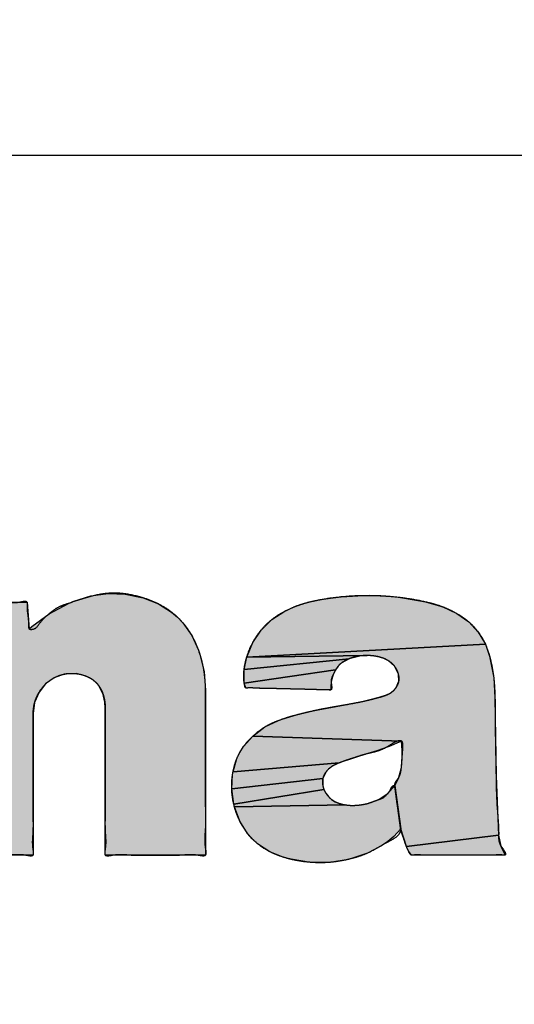
# Model space of a CAD drawing. Units: inches. Extents: x 928 to 1286, y -890 to -564.
# Drawn here: x 973 to 974, y -652 to -649 of the extents above; entities that cross this region are included whole.
import ezdxf

# ---------------------------------------------------------------- set-up
doc = ezdxf.new("R2010")
doc.units = ezdxf.units.IN
doc.linetypes.add('PHANTOM', pattern=[13, 10, -1, 0, -1, 0, -1])
doc.layers.add('1', color=7, linetype='Continuous')
doc.layers.add('8_ALL_NOT_FREE_', color=7, linetype='Continuous')

# ---------------------------------------------------------------- blocks, each defined once
blk = doc.blocks.new('_5', base_point=(195.8105, -1401.6226))
at = {"layer": '8_ALL_NOT_FREE_', "linetype": 'Continuous'}
for points in [[(263.7154, -902.4293), (263.7304, -902.4165), (263.8288, -902.3441), (263.9374, -902.2853), (263.9679, -902.2721), (264.0643, -902.2418), (264.1607, -902.2288), (264.2584, -902.2327), (264.3593, -902.2539), (264.4451, -902.2875), (264.5198, -902.3345), (264.5529, -902.3627), (264.5831, -902.3941), (264.6342, -902.4655), (264.6724, -902.5484), (264.6781, -902.5654), (264.7035, -902.6707), (264.712, -902.778), (264.7121, -902.7848), (264.7121, -903.7069), (264.1448, -903.7069), (264.1448, -902.8777), (264.1427, -902.843), (264.1359, -902.8095), (264.1331, -902.8), (264.1105, -902.7528), (264.0942, -902.7333), (264.0748, -902.7167), (264.0411, -902.6978), (263.9832, -902.6821), (263.9237, -902.6828), (263.9125, -902.6848), (263.8563, -902.7051), (263.8082, -902.74), (263.771, -902.7872), (263.746, -902.845), (263.7375, -902.9072), (263.7374, -902.9109), (263.7374, -903.7069), (263.1881, -903.7069), (263.1881, -902.2784), (263.7033, -902.2784)], [(265.6356, -902.2393), (265.7922, -902.2486), (265.9554, -902.2757), (266.0526, -902.3043), (266.1311, -902.3418), (266.199, -902.3891), (266.2528, -902.4468), (266.2929, -902.5149), (264.9444, -902.5888), (264.9787, -902.5063), (265.0261, -902.4355), (265.0862, -902.3763), (265.1591, -902.3289), (265.1987, -902.3104), (265.2528, -902.2902), (265.3064, -902.2749), (265.3599, -902.2638), (265.4779, -902.2473)], [(265.6257, -902.5794), (264.9444, -902.5888), (266.2929, -902.5149), (266.3164, -902.5823), (266.3404, -902.7062), (266.3473, -902.8176), (266.3533, -903.2587), (266.3681, -903.5944), (265.8467, -903.658), (265.8145, -903.5596), (265.7806, -903.3142), (265.8017, -903.2745), (265.8185, -903.2124), (265.8233, -903.1622), (265.8238, -903.1136), (265.8197, -903.0634), (264.9789, -903.0353), (265.0471, -902.9831), (265.1233, -902.9462), (265.1441, -902.939), (265.2321, -902.9127), (265.3197, -902.8915), (265.348, -902.8856), (265.5012, -902.8575), (265.5978, -902.8391), (265.6932, -902.8158), (265.7346, -902.8024), (265.7549, -902.7925), (265.7724, -902.7793), (265.7895, -902.7595), (265.8046, -902.7244), (265.8026, -902.6865), (265.8016, -902.683), (265.7798, -902.6401), (265.7452, -902.6088), (265.7148, -902.5947), (265.66, -902.5819)], [(265.5916, -902.5812), (265.5229, -902.5979), (264.9297, -902.6595), (264.9444, -902.5888), (265.6257, -902.5794)], [(265.4606, -902.64), (265.4459, -902.6602), (264.9307, -902.7363), (264.9297, -902.6595), (265.5229, -902.5979), (265.4784, -902.6228)], [(265.4236, -902.7191), (265.4194, -902.7492), (265.4192, -902.7742), (264.9386, -902.7626), (264.9307, -902.7363), (265.4459, -902.6602), (265.4323, -902.6889)], [(265.7491, -903.0935), (265.679, -903.1186), (265.6281, -903.134), (265.4674, -903.1862), (264.8671, -903.2361), (264.889, -903.161), (264.9056, -903.1267), (264.926, -903.0945), (264.9789, -903.0353), (265.8197, -903.0634)], [(265.4071, -903.2213), (265.391, -903.2385), (265.3746, -903.2749), (264.8597, -903.3323), (264.8645, -903.2523), (264.8671, -903.2361), (265.4674, -903.1862), (265.4573, -903.1902), (265.4312, -903.2036)], [(265.3747, -903.3159), (265.3811, -903.3375), (264.8711, -903.4186), (264.8597, -903.3323), (265.3746, -903.2749)], [(265.5376, -903.4265), (265.5716, -903.4251), (265.6103, -903.4194), (265.648, -903.4096), (265.6857, -903.3951), (265.6924, -903.3921), (265.742, -903.3598), (265.7806, -903.3142), (265.8145, -903.5596), (265.775, -903.6023), (265.7421, -903.631), (265.7068, -903.6559), (265.6273, -903.6964), (265.519, -903.7315), (265.4125, -903.7486), (265.3053, -903.7485), (265.1956, -903.731), (265.1549, -903.7204), (265.0751, -903.6884), (265.0062, -903.6428), (264.9761, -903.6152), (264.9491, -903.5846), (264.9051, -903.5151), (264.8752, -903.4353), (265.5048, -903.4235)], [(265.4734, -903.4167), (265.5048, -903.4235), (264.8752, -903.4353), (264.8711, -903.4186), (265.3811, -903.3375), (265.3914, -903.3575), (265.4059, -903.3758), (265.4243, -903.3927), (265.4445, -903.4056)], [(266.3804, -903.6564), (266.405, -903.7069), (265.8755, -903.7069), (265.86, -903.6864), (265.8488, -903.6638), (265.8467, -903.658), (266.3681, -903.5944)]]:
    blk.add_hatch(color=2, dxfattribs=at).paths.add_polyline_path(points)
at = {"color": 7, "linetype": 'Continuous'}
for radius, start, end in [(92.4997, 167.405504, -34.405504), (91.0056, 167.586795, -34.586795), (90.5, 167.649531, -34.649531), (89.617, -144.744263, -30.952448)]:
    blk.add_arc((273.3102, -827.4013), radius, start, end, dxfattribs=at)
at = {"layer": '1', "color": 7, "linetype": 'Continuous'}
blk.add_line((286.2137, -899.754), (260.2137, -899.754), dxfattribs=at)
at = {"layer": '8_ALL_NOT_FREE_', "color": 4, "linetype": 'PHANTOM'}
blk.add_lwpolyline([(263.1881, -902.2784), (263.7033, -902.2784), (263.7154, -902.4293), (263.7154, -902.4293), (263.7154, -902.4293), (263.7304, -902.4165), (263.8288, -902.3441), (263.9374, -902.2853), (263.9679, -902.2721), (264.0643, -902.2418), (264.1607, -902.2288), (264.2584, -902.2327), (264.3593, -902.2539), (264.4451, -902.2875), (264.5198, -902.3345), (264.5529, -902.3627), (264.5831, -902.3941), (264.6342, -902.4655), (264.6724, -902.5484), (264.6781, -902.5654), (264.7035, -902.6707), (264.712, -902.778), (264.7121, -902.7848), (264.7121, -903.7069), (264.1448, -903.7069), (264.1448, -902.8777), (264.1427, -902.843), (264.1359, -902.8095), (264.1331, -902.8), (264.1105, -902.7528), (264.0942, -902.7333), (264.0748, -902.7167), (264.0411, -902.6978), (263.9832, -902.6821), (263.9237, -902.6828), (263.9125, -902.6848), (263.8563, -902.7051), (263.8082, -902.74), (263.771, -902.7872), (263.746, -902.845), (263.7375, -902.9072), (263.7374, -902.9109), (263.7374, -903.7069), (263.1881, -903.7069)], dxfattribs=at)
for points in [[(265.6356, -902.2393), (265.7922, -902.2486), (265.9554, -902.2757), (266.0526, -902.3043), (266.1311, -902.3418), (266.199, -902.3891), (266.2528, -902.4468), (266.2929, -902.5149), (264.9444, -902.5888), (264.9787, -902.5063), (265.0261, -902.4355), (265.0862, -902.3763), (265.1591, -902.3289), (265.1987, -902.3104), (265.2528, -902.2902), (265.3064, -902.2749), (265.3599, -902.2638), (265.4779, -902.2473), (265.6356, -902.2393), (265.6356, -902.2393)], [(265.6257, -902.5794), (264.9444, -902.5888), (266.2929, -902.5149), (266.3164, -902.5823), (266.3404, -902.7062), (266.3473, -902.8176), (266.3533, -903.2587), (266.3681, -903.5944), (265.8467, -903.658), (265.8145, -903.5596), (265.7806, -903.3142), (265.8017, -903.2745), (265.8185, -903.2124), (265.8233, -903.1622), (265.8238, -903.1136), (265.8197, -903.0634), (264.9789, -903.0353), (265.0471, -902.9831), (265.1233, -902.9462), (265.1441, -902.939), (265.2321, -902.9127), (265.3197, -902.8915), (265.348, -902.8856), (265.5012, -902.8575), (265.5978, -902.8391), (265.6932, -902.8158), (265.7346, -902.8024), (265.7549, -902.7925), (265.7724, -902.7793), (265.7895, -902.7595), (265.8046, -902.7244), (265.8026, -902.6865), (265.8016, -902.683), (265.7798, -902.6401), (265.7452, -902.6088), (265.7148, -902.5947), (265.66, -902.5819), (265.6257, -902.5794), (265.6257, -902.5794)], [(265.5916, -902.5812), (265.5229, -902.5979), (264.9297, -902.6595), (264.9444, -902.5888), (265.6257, -902.5794), (265.5916, -902.5812), (265.5916, -902.5812)], [(265.4606, -902.64), (265.4459, -902.6602), (264.9307, -902.7363), (264.9297, -902.6595), (265.5229, -902.5979), (265.4784, -902.6228), (265.4606, -902.64), (265.4606, -902.64)], [(265.4236, -902.7191), (265.4194, -902.7492), (265.4192, -902.7742), (264.9386, -902.7626), (264.9307, -902.7363), (265.4459, -902.6602), (265.4323, -902.6889), (265.4236, -902.7191), (265.4236, -902.7191)], [(265.7491, -903.0935), (265.679, -903.1186), (265.6281, -903.134), (265.4674, -903.1862), (264.8671, -903.2361), (264.889, -903.161), (264.9056, -903.1267), (264.926, -903.0945), (264.9789, -903.0353), (265.8197, -903.0634), (265.7491, -903.0935), (265.7491, -903.0935)], [(265.4071, -903.2213), (265.391, -903.2385), (265.3746, -903.2749), (264.8597, -903.3323), (264.8645, -903.2523), (264.8671, -903.2361), (265.4674, -903.1862), (265.4573, -903.1902), (265.4312, -903.2036), (265.4071, -903.2213), (265.4071, -903.2213)], [(265.3747, -903.3159), (265.3811, -903.3375), (264.8711, -903.4186), (264.8597, -903.3323), (265.3746, -903.2749), (265.3747, -903.3159), (265.3747, -903.3159)], [(265.5376, -903.4265), (265.5716, -903.4251), (265.6103, -903.4194), (265.648, -903.4096), (265.6857, -903.3951), (265.6924, -903.3921), (265.742, -903.3598), (265.7806, -903.3142), (265.8145, -903.5596), (265.775, -903.6023), (265.7421, -903.631), (265.7068, -903.6559), (265.6273, -903.6964), (265.519, -903.7315), (265.4125, -903.7486), (265.3053, -903.7485), (265.1956, -903.731), (265.1549, -903.7204), (265.0751, -903.6884), (265.0062, -903.6428), (264.9761, -903.6152), (264.9491, -903.5846), (264.9051, -903.5151), (264.8752, -903.4353), (265.5048, -903.4235), (265.5376, -903.4265), (265.5376, -903.4265)], [(265.4734, -903.4167), (265.5048, -903.4235), (264.8752, -903.4353), (264.8711, -903.4186), (265.3811, -903.3375), (265.3914, -903.3575), (265.4059, -903.3758), (265.4243, -903.3927), (265.4445, -903.4056), (265.4734, -903.4167), (265.4734, -903.4167)], [(266.3804, -903.6564), (266.405, -903.7069), (265.8755, -903.7069), (265.86, -903.6864), (265.8488, -903.6638), (265.8467, -903.658), (266.3681, -903.5944), (266.3804, -903.6564), (266.3804, -903.6564)]]:
    blk.add_lwpolyline(points, close=True, dxfattribs=at)
for points, knots in [([(263.8211, -902.349), (263.8343, -902.3377), (263.8582, -902.3171), (263.8989, -902.2977), (263.9583, -902.2787), (264.0385, -902.2507), (264.1441, -902.2252), (264.2542, -902.2269), (264.3505, -902.2491), (264.4332, -902.2802), (264.5012, -902.318), (264.5605, -902.3668), (264.6107, -902.425), (264.6503, -902.492), (264.6768, -902.5579), (264.6942, -902.6188), (264.7048, -902.6736), (264.7106, -902.7291), (264.7121, -902.7729), (264.7122, -902.8046), (264.712, -902.8353), (264.712, -902.8767), (264.7121, -902.9361), (264.7121, -903.0027), (264.712, -903.0802), (264.7122, -903.1613), (264.7122, -903.2458), (264.7115, -903.3304), (264.7117, -903.4119), (264.7138, -903.4894), (264.7135, -903.5552), (264.7076, -903.6137), (264.7095, -903.6577), (264.716, -903.6871), (264.7153, -903.7104), (264.691, -903.7114), (264.6609, -903.7042), (264.6161, -903.7023), (264.5594, -903.7083), (264.4972, -903.7081), (264.4284, -903.7063), (264.3597, -903.7082), (264.2976, -903.7083), (264.2409, -903.7021), (264.1959, -903.7041), (264.1659, -903.7117), (264.142, -903.7105), (264.1415, -903.6891), (264.147, -903.6625), (264.1486, -903.6231), (264.1436, -903.5705), (264.1433, -903.5113), (264.1452, -903.4416), (264.1453, -903.3683), (264.1447, -903.2922), (264.1447, -903.2162), (264.1448, -903.1433), (264.1449, -903.0736), (264.1449, -903.0137), (264.1447, -902.9603), (264.1447, -902.923), (264.145, -902.8955), (264.1449, -902.8771), (264.1442, -902.858), (264.1423, -902.8384), (264.1387, -902.819), (264.132, -902.7948), (264.1203, -902.7668), (264.1001, -902.7373), (264.0729, -902.714), (264.0366, -902.6942), (263.9913, -902.681), (263.9391, -902.679), (263.8885, -902.6892), (263.8416, -902.7111), (263.8014, -902.7444), (263.7735, -902.781), (263.7554, -902.8158), (263.7448, -902.8465), (263.7391, -902.8785), (263.7374, -902.9058), (263.7373, -902.928), (263.7376, -902.9545), (263.7376, -902.9902), (263.7374, -903.0415), (263.7373, -903.099), (263.7374, -903.1659), (263.7376, -903.2359), (263.7375, -903.3088), (263.737, -903.3819), (263.7371, -903.4522), (263.7389, -903.5191), (263.7386, -903.576), (263.7338, -903.6265), (263.7354, -903.6643), (263.7407, -903.6898), (263.7402, -903.7104), (263.7171, -903.7115), (263.688, -903.7041), (263.6444, -903.7022), (263.5895, -903.7083), (263.5294, -903.7081), (263.4628, -903.7063), (263.3962, -903.708), (263.336, -903.7082), (263.2811, -903.7026), (263.2377, -903.7044), (263.2085, -903.7111), (263.1849, -903.7103), (263.184, -903.6869), (263.1909, -903.6567), (263.1929, -903.6111), (263.1865, -903.5494), (263.1861, -903.4788), (263.1886, -903.393), (263.1888, -903.301), (263.188, -903.2011), (263.188, -903.0984), (263.1882, -902.9927), (263.188, -902.8869), (263.188, -902.7842), (263.1889, -902.6843), (263.1886, -902.5923), (263.1861, -902.5065), (263.1865, -902.4359), (263.1931, -902.3742), (263.191, -902.3286), (263.1838, -902.2984), (263.1848, -902.2753), (263.2072, -902.2746), (263.2347, -902.2807), (263.2753, -902.2823), (263.3268, -902.2772), (263.3833, -902.2775), (263.4458, -902.279), (263.5082, -902.277), (263.5646, -902.277), (263.616, -902.2834), (263.6571, -902.2814), (263.6842, -902.2734), (263.7048, -902.2749), (263.7061, -902.29), (263.7046, -902.3063), (263.7056, -902.3286), (263.7096, -902.3539), (263.7124, -902.3793), (263.7132, -902.4013), (263.7142, -902.4175), (263.7135, -902.4349), (263.7538, -902.4333), (263.7754, -902.3898), (263.8049, -902.3634), (263.8211, -902.349)], [0, 0, 0, 0, 0.052061, 0.094249, 0.133934, 0.239114, 0.349471, 0.45783, 0.565907, 0.644333, 0.722458, 0.798009, 0.873628, 0.95191, 1.030285, 1.086092, 1.14181, 1.197514, 1.253249, 1.273062, 1.292869, 1.345098, 1.397324, 1.471139, 1.545001, 1.629759, 1.714289, 1.798497, 1.88358, 1.95879, 2.031282, 2.080457, 2.135927, 2.159295, 2.176115, 2.193806, 2.218799, 2.274742, 2.324041, 2.390748, 2.460609, 2.530519, 2.59718, 2.646326, 2.702443, 2.727654, 2.7452, 2.760455, 2.781287, 2.831009, 2.875377, 2.940635, 3.008204, 3.084698, 3.160448, 3.236473, 3.312691, 3.379113, 3.445498, 3.492468, 3.539435, 3.557247, 3.575067, 3.594756, 3.614417, 3.634135, 3.653926, 3.689477, 3.724802, 3.760132, 3.795781, 3.8481, 3.900387, 3.951045, 4.001591, 4.053806, 4.106153, 4.138649, 4.17099, 4.203373, 4.235841, 4.252953, 4.270045, 4.315124, 4.360216, 4.423942, 4.487699, 4.56086, 4.633838, 4.706553, 4.779978, 4.844833, 4.90748, 4.950081, 4.997797, 5.017778, 5.032432, 5.049413, 5.073845, 5.128204, 5.175785, 5.240342, 5.308043, 5.375674, 5.440298, 5.488102, 5.542207, 5.566326, 5.583517, 5.600433, 5.624117, 5.68189, 5.732895, 5.811352, 5.892919, 5.990615, 6.087199, 6.1927, 6.298618, 6.404541, 6.510038, 6.606605, 6.704319, 6.785936, 6.864344, 6.915247, 6.973136, 6.996946, 7.013777, 7.029982, 7.052484, 7.103134, 7.148054, 7.208684, 7.272095, 7.335646, 7.396147, 7.440652, 7.491818, 7.514987, 7.530856, 7.541372, 7.554709, 7.581962, 7.606801, 7.631847, 7.658853, 7.671711, 7.682532, 7.704164, 7.757952, 7.822472, 7.822472, 7.822472, 7.822472]), ([(263.8211, -902.349), (263.8343, -902.3377), (263.8582, -902.3171), (263.8989, -902.2977), (263.9583, -902.2787), (264.0385, -902.2507), (264.1441, -902.2252), (264.2542, -902.2269), (264.3505, -902.2491), (264.4332, -902.2802), (264.5012, -902.318), (264.5605, -902.3668), (264.6107, -902.425), (264.6503, -902.492), (264.6768, -902.5579), (264.6942, -902.6188), (264.7048, -902.6736), (264.7106, -902.7291), (264.7121, -902.7729), (264.7122, -902.8046), (264.712, -902.8353), (264.712, -902.8767), (264.7121, -902.9361), (264.7121, -903.0027), (264.712, -903.0802), (264.7122, -903.1613), (264.7122, -903.2458), (264.7115, -903.3304), (264.7117, -903.4119), (264.7138, -903.4894), (264.7135, -903.5552), (264.7076, -903.6137), (264.7095, -903.6577), (264.716, -903.6871), (264.7153, -903.7104), (264.691, -903.7114), (264.6609, -903.7042), (264.6161, -903.7023), (264.5594, -903.7083), (264.4972, -903.7081), (264.4284, -903.7063), (264.3597, -903.7082), (264.2976, -903.7083), (264.2409, -903.7021), (264.1959, -903.7041), (264.1659, -903.7117), (264.142, -903.7105), (264.1415, -903.6891), (264.147, -903.6625), (264.1486, -903.6231), (264.1436, -903.5705), (264.1433, -903.5113), (264.1452, -903.4416), (264.1453, -903.3683), (264.1447, -903.2922), (264.1447, -903.2162), (264.1448, -903.1433), (264.1449, -903.0736), (264.1449, -903.0137), (264.1447, -902.9603), (264.1447, -902.923), (264.145, -902.8955), (264.1449, -902.8771), (264.1442, -902.858), (264.1423, -902.8384), (264.1387, -902.819), (264.132, -902.7948), (264.1203, -902.7668), (264.1001, -902.7373), (264.0729, -902.714), (264.0366, -902.6942), (263.9913, -902.681), (263.9391, -902.679), (263.8885, -902.6892), (263.8416, -902.7111), (263.8014, -902.7444), (263.7735, -902.781), (263.7554, -902.8158), (263.7448, -902.8465), (263.7391, -902.8785), (263.7374, -902.9058), (263.7373, -902.928), (263.7376, -902.9545), (263.7376, -902.9902), (263.7374, -903.0415), (263.7373, -903.099), (263.7374, -903.1659), (263.7376, -903.2359), (263.7375, -903.3088), (263.737, -903.3819), (263.7371, -903.4522), (263.7389, -903.5191), (263.7386, -903.576), (263.7338, -903.6265), (263.7354, -903.6643), (263.7407, -903.6898), (263.7402, -903.7104), (263.7171, -903.7115), (263.688, -903.7041), (263.6444, -903.7022), (263.5895, -903.7083), (263.5294, -903.7081), (263.4628, -903.7063), (263.3962, -903.708), (263.336, -903.7082), (263.2811, -903.7026), (263.2377, -903.7044), (263.2085, -903.7111), (263.1849, -903.7103), (263.184, -903.6869), (263.1909, -903.6567), (263.1929, -903.6111), (263.1865, -903.5494), (263.1861, -903.4788), (263.1886, -903.393), (263.1888, -903.301), (263.188, -903.2011), (263.188, -903.0984), (263.1882, -902.9927), (263.188, -902.8869), (263.188, -902.7842), (263.1889, -902.6843), (263.1886, -902.5923), (263.1861, -902.5065), (263.1865, -902.4359), (263.1931, -902.3742), (263.191, -902.3286), (263.1838, -902.2984), (263.1848, -902.2753), (263.2072, -902.2746), (263.2347, -902.2807), (263.2753, -902.2823), (263.3268, -902.2772), (263.3833, -902.2775), (263.4458, -902.279), (263.5082, -902.277), (263.5646, -902.277), (263.616, -902.2834), (263.6571, -902.2814), (263.6842, -902.2734), (263.7048, -902.2749), (263.7061, -902.29), (263.7046, -902.3063), (263.7056, -902.3286), (263.7096, -902.3539), (263.7124, -902.3793), (263.7132, -902.4013), (263.7142, -902.4175), (263.7135, -902.4349), (263.7538, -902.4333), (263.7754, -902.3898), (263.8049, -902.3634), (263.8211, -902.349)], [0, 0, 0, 0, 0.052061, 0.094249, 0.133934, 0.239114, 0.349471, 0.45783, 0.565907, 0.644333, 0.722458, 0.798009, 0.873628, 0.95191, 1.030285, 1.086092, 1.14181, 1.197514, 1.253249, 1.273062, 1.292869, 1.345098, 1.397324, 1.471139, 1.545001, 1.629759, 1.714289, 1.798497, 1.88358, 1.95879, 2.031282, 2.080457, 2.135927, 2.159295, 2.176115, 2.193806, 2.218799, 2.274742, 2.324041, 2.390748, 2.460609, 2.530519, 2.59718, 2.646326, 2.702443, 2.727654, 2.7452, 2.760455, 2.781287, 2.831009, 2.875377, 2.940635, 3.008204, 3.084698, 3.160448, 3.236473, 3.312691, 3.379113, 3.445498, 3.492468, 3.539435, 3.557247, 3.575067, 3.594756, 3.614417, 3.634135, 3.653926, 3.689477, 3.724802, 3.760132, 3.795781, 3.8481, 3.900387, 3.951045, 4.001591, 4.053806, 4.106153, 4.138649, 4.17099, 4.203373, 4.235841, 4.252953, 4.270045, 4.315124, 4.360216, 4.423942, 4.487699, 4.56086, 4.633838, 4.706553, 4.779978, 4.844833, 4.90748, 4.950081, 4.997797, 5.017778, 5.032432, 5.049413, 5.073845, 5.128204, 5.175785, 5.240342, 5.308043, 5.375674, 5.440298, 5.488102, 5.542207, 5.566326, 5.583517, 5.600433, 5.624117, 5.68189, 5.732895, 5.811352, 5.892919, 5.990615, 6.087199, 6.1927, 6.298618, 6.404541, 6.510038, 6.606605, 6.704319, 6.785936, 6.864344, 6.915247, 6.973136, 6.996946, 7.013777, 7.029982, 7.052484, 7.103134, 7.148054, 7.208684, 7.272095, 7.335646, 7.396147, 7.440652, 7.491818, 7.514987, 7.530856, 7.541372, 7.554709, 7.581962, 7.606801, 7.631847, 7.658853, 7.671711, 7.682532, 7.704164, 7.757952, 7.822472, 7.822472, 7.822472, 7.822472]), ([(266.3586, -903.4266), (266.3576, -903.4078), (266.3555, -903.3704), (266.3542, -903.3144), (266.3532, -903.2525), (266.352, -903.1844), (266.3506, -903.1108), (266.3493, -903.0382), (266.3485, -902.9656), (266.3484, -902.892), (266.3477, -902.8226), (266.3452, -902.7582), (266.3402, -902.6989), (266.331, -902.64), (266.3178, -902.5843), (266.3008, -902.532), (266.279, -902.4845), (266.2505, -902.4415), (266.2161, -902.403), (266.1759, -902.3696), (266.1331, -902.3421), (266.0896, -902.3193), (266.0461, -902.3011), (266.0012, -902.2868), (265.938, -902.271), (265.8562, -902.2555), (265.7569, -902.2439), (265.6583, -902.2388), (265.5595, -902.24), (265.4598, -902.2477), (265.3792, -902.2597), (265.3186, -902.2719), (265.2778, -902.282), (265.2377, -902.2947), (265.1911, -902.3129), (265.1391, -902.3385), (265.0851, -902.375), (265.0382, -902.4191), (264.9985, -902.4699), (264.9665, -902.5268), (264.9463, -902.5795), (264.9347, -902.6248), (264.9289, -902.6619), (264.9265, -902.6993), (264.9286, -902.7265), (264.932, -902.7429), (264.9335, -902.75), (264.9346, -902.7568), (264.9379, -902.7635), (264.9452, -902.7641), (264.9557, -902.7621), (264.9706, -902.7619), (264.9915, -902.7644), (265.0154, -902.7651), (265.0442, -902.765), (265.0751, -902.7657), (265.1087, -902.7668), (265.1433, -902.7676), (265.1789, -902.7684), (265.2145, -902.7693), (265.249, -902.7701), (265.2827, -902.7708), (265.3135, -902.7715), (265.3423, -902.7727), (265.3662, -902.7731), (265.3872, -902.7726), (265.402, -902.7733), (265.4125, -902.7747), (265.4238, -902.7751), (265.4261, -902.7522), (265.4198, -902.733), (265.4228, -902.7082), (265.434, -902.6853), (265.4468, -902.6593), (265.4658, -902.6319), (265.4925, -902.6114), (265.5225, -902.5973), (265.5542, -902.5872), (265.5863, -902.5813), (265.6185, -902.5791), (265.6507, -902.5803), (265.6831, -902.5848), (265.7148, -902.5937), (265.7444, -902.6075), (265.7703, -902.6269), (265.7901, -902.6527), (265.8013, -902.6789), (265.8061, -902.7026), (265.8058, -902.7229), (265.7999, -902.7422), (265.7904, -902.7591), (265.7788, -902.7737), (265.7657, -902.7857), (265.7507, -902.7952), (265.7367, -902.8017), (265.7244, -902.8063), (265.7141, -902.8098), (265.7037, -902.8129), (265.681, -902.8193), (265.6457, -902.8285), (265.5978, -902.8394), (265.5496, -902.8489), (265.5045, -902.857), (265.4628, -902.8642), (265.4245, -902.8709), (265.3862, -902.8779), (265.3435, -902.8864), (265.2965, -902.8966), (265.2452, -902.909), (265.1943, -902.9227), (265.1454, -902.9381), (265.0988, -902.9557), (265.0554, -902.9768), (265.0152, -903.0036), (264.9799, -903.0334), (264.9487, -903.065), (264.9227, -903.0977), (264.9013, -903.133), (264.8843, -903.1707), (264.8719, -903.2107), (264.8639, -903.2521), (264.8596, -903.2939), (264.8591, -903.3358), (264.8629, -903.3775), (264.8713, -903.4232), (264.8856, -903.4722), (264.9075, -903.5226), (264.9358, -903.5688), (264.9697, -903.6103), (265.0089, -903.6467), (265.0533, -903.6777), (265.1024, -903.7023), (265.1566, -903.7219), (265.2144, -903.7365), (265.2744, -903.7461), (265.3342, -903.751), (265.3933, -903.7508), (265.4521, -903.7449), (265.5113, -903.734), (265.5702, -903.7189), (265.6265, -903.6984), (265.6784, -903.6697), (265.7251, -903.6424), (265.7686, -903.6197), (265.803, -903.5971), (265.816, -903.5691), (265.8138, -903.5528), (265.812, -903.5425), (265.8099, -903.5285), (265.8075, -903.5088), (265.8046, -903.487), (265.801, -903.4623), (265.7975, -903.4369), (265.794, -903.4114), (265.7907, -903.3867), (265.7877, -903.3651), (265.7844, -903.3457), (265.7829, -903.331), (265.7816, -903.3211), (265.7817, -903.3116), (265.7632, -903.3178), (265.7581, -903.339), (265.7392, -903.3636), (265.7156, -903.3856), (265.6855, -903.3948), (265.6581, -903.4055), (265.6302, -903.4154), (265.601, -903.4219), (265.5732, -903.4253), (265.5469, -903.4267), (265.5221, -903.4261), (265.4975, -903.4229), (265.4749, -903.4175), (265.4544, -903.4105), (265.4364, -903.4017), (265.4201, -903.39), (265.4063, -903.3768), (265.3948, -903.3628), (265.3856, -903.3483), (265.3788, -903.3326), (265.3735, -903.313), (265.3716, -903.2897), (265.3762, -903.2636), (265.3888, -903.2402), (265.4046, -903.2229), (265.4206, -903.21), (265.4355, -903.2007), (265.4512, -903.1929), (265.4749, -903.1829), (265.507, -903.1714), (265.5474, -903.1585), (265.5876, -903.1453), (265.6301, -903.1328), (265.6773, -903.1234), (265.7225, -903.1054), (265.7619, -903.0819), (265.789, -903.0627), (265.827, -903.0582), (265.8274, -903.1012), (265.8242, -903.1354), (265.8212, -903.1759), (265.8189, -903.2096), (265.8156, -903.2396), (265.8066, -903.2667), (265.7893, -903.2879), (265.7795, -903.3076), (265.7811, -903.321), (265.7832, -903.3313), (265.7852, -903.3453), (265.7875, -903.365), (265.7904, -903.3868), (265.794, -903.4115), (265.7976, -903.4369), (265.801, -903.4623), (265.8044, -903.487), (265.8074, -903.5088), (265.8103, -903.5285), (265.8122, -903.5425), (265.8134, -903.5529), (265.8153, -903.5659), (265.821, -903.5847), (265.8304, -903.609), (265.838, -903.6338), (265.8449, -903.6545), (265.8524, -903.6709), (265.8588, -903.6842), (265.8642, -903.6975), (265.873, -903.7075), (265.8828, -903.7078), (265.8944, -903.7063), (265.9106, -903.706), (265.9338, -903.7072), (265.9602, -903.7073), (265.9919, -903.7068), (266.0259, -903.7068), (266.0629, -903.7069), (266.101, -903.707), (266.1402, -903.7069), (266.1794, -903.7069), (266.2175, -903.7069), (266.2546, -903.7068), (266.2886, -903.7069), (266.3204, -903.7072), (266.3466, -903.7071), (266.3697, -903.7062), (266.3862, -903.7066), (266.3975, -903.7074), (266.4112, -903.708), (266.398, -903.6747), (266.379, -903.6583), (266.367, -903.6236), (266.3692, -903.5765), (266.3653, -903.511), (266.3609, -903.4552), (266.3586, -903.4266)], [0, 0, 0, 0, 0.056556, 0.112381, 0.168027, 0.242317, 0.316836, 0.388606, 0.460313, 0.534749, 0.609219, 0.668659, 0.728062, 0.78757, 0.847151, 0.899838, 0.952409, 1.003214, 1.054048, 1.106695, 1.159416, 1.2066, 1.253707, 1.30076, 1.347876, 1.449038, 1.550183, 1.647657, 1.745127, 1.846256, 1.947391, 1.989458, 2.031488, 2.073507, 2.115589, 2.181397, 2.247078, 2.310389, 2.373853, 2.439733, 2.505341, 2.542473, 2.579952, 2.617862, 2.654588, 2.661238, 2.668363, 2.676029, 2.682427, 2.688587, 2.696057, 2.715009, 2.732654, 2.759279, 2.786504, 2.819301, 2.851884, 2.887419, 2.923032, 2.958643, 2.99418, 3.026775, 3.05956, 3.086748, 3.113404, 3.131101, 3.149958, 3.157298, 3.163468, 3.180791, 3.207871, 3.230778, 3.251665, 3.284593, 3.317702, 3.350633, 3.383969, 3.417078, 3.450005, 3.481775, 3.513594, 3.546629, 3.57971, 3.611925, 3.643931, 3.676005, 3.708326, 3.728482, 3.748353, 3.768299, 3.788476, 3.806265, 3.823932, 3.841547, 3.859218, 3.870097, 3.880961, 3.891834, 3.90271, 3.951845, 4.000975, 4.05015, 4.099327, 4.138225, 4.17712, 4.21607, 4.255021, 4.307741, 4.360454, 4.41319, 4.465974, 4.514237, 4.562382, 4.610464, 4.658679, 4.700966, 4.743165, 4.783881, 4.82461, 4.866843, 4.909121, 4.950976, 4.992779, 5.034569, 5.076416, 5.131945, 5.187426, 5.240744, 5.294097, 5.347454, 5.400753, 5.456172, 5.51167, 5.573215, 5.634788, 5.693944, 5.752929, 5.811724, 5.871017, 5.933351, 5.994038, 6.050056, 6.111025, 6.156202, 6.197747, 6.232971, 6.239741, 6.246704, 6.26449, 6.282105, 6.30629, 6.330509, 6.356804, 6.383248, 6.407736, 6.431652, 6.44865, 6.467056, 6.47469, 6.480798, 6.489726, 6.515579, 6.546327, 6.581006, 6.610259, 6.63936, 6.669452, 6.69914, 6.728655, 6.753421, 6.778179, 6.802951, 6.827777, 6.847782, 6.8677, 6.887661, 6.907711, 6.924848, 6.941908, 6.958969, 6.976146, 7.002464, 7.028532, 7.05457, 7.080859, 7.098471, 7.115997, 7.133502, 7.151024, 7.193152, 7.235549, 7.278392, 7.320058, 7.36831, 7.422442, 7.465562, 7.503931, 7.527008, 7.558184, 7.60252, 7.6416, 7.67717, 7.704366, 7.732215, 7.760928, 7.78717, 7.793936, 7.80091, 7.818709, 7.836315, 7.860477, 7.884719, 7.911099, 7.937457, 7.96166, 7.985861, 8.003552, 8.021261, 8.028135, 8.034988, 8.060773, 8.086866, 8.112998, 8.138538, 8.152359, 8.167042, 8.182717, 8.196125, 8.203241, 8.211019, 8.23148, 8.251286, 8.28079, 8.310595, 8.346657, 8.382609, 8.421767, 8.460977, 8.500203, 8.539344, 8.575224, 8.611358, 8.641373, 8.670665, 8.690004, 8.710919, 8.719144, 8.725775, 8.745826, 8.786763, 8.819352, 8.847125, 8.929185, 9.015221, 9.015221, 9.015221, 9.015221]), ([(266.3586, -903.4266), (266.3576, -903.4078), (266.3555, -903.3704), (266.3542, -903.3144), (266.3532, -903.2525), (266.352, -903.1844), (266.3506, -903.1108), (266.3493, -903.0382), (266.3485, -902.9656), (266.3484, -902.892), (266.3477, -902.8226), (266.3452, -902.7582), (266.3402, -902.6989), (266.331, -902.64), (266.3178, -902.5843), (266.3008, -902.532), (266.279, -902.4845), (266.2505, -902.4415), (266.2161, -902.403), (266.1759, -902.3696), (266.1331, -902.3421), (266.0896, -902.3193), (266.0461, -902.3011), (266.0012, -902.2868), (265.938, -902.271), (265.8562, -902.2555), (265.7569, -902.2439), (265.6583, -902.2388), (265.5595, -902.24), (265.4598, -902.2477), (265.3792, -902.2597), (265.3186, -902.2719), (265.2778, -902.282), (265.2377, -902.2947), (265.1911, -902.3129), (265.1391, -902.3385), (265.0851, -902.375), (265.0382, -902.4191), (264.9985, -902.4699), (264.9665, -902.5268), (264.9463, -902.5795), (264.9347, -902.6248), (264.9289, -902.6619), (264.9265, -902.6993), (264.9286, -902.7265), (264.932, -902.7429), (264.9335, -902.75), (264.9346, -902.7568), (264.9379, -902.7635), (264.9452, -902.7641), (264.9557, -902.7621), (264.9706, -902.7619), (264.9915, -902.7644), (265.0154, -902.7651), (265.0442, -902.765), (265.0751, -902.7657), (265.1087, -902.7668), (265.1433, -902.7676), (265.1789, -902.7684), (265.2145, -902.7693), (265.249, -902.7701), (265.2827, -902.7708), (265.3135, -902.7715), (265.3423, -902.7727), (265.3662, -902.7731), (265.3872, -902.7726), (265.402, -902.7733), (265.4125, -902.7747), (265.4238, -902.7751), (265.4261, -902.7522), (265.4198, -902.733), (265.4228, -902.7082), (265.434, -902.6853), (265.4468, -902.6593), (265.4658, -902.6319), (265.4925, -902.6114), (265.5225, -902.5973), (265.5542, -902.5872), (265.5863, -902.5813), (265.6185, -902.5791), (265.6507, -902.5803), (265.6831, -902.5848), (265.7148, -902.5937), (265.7444, -902.6075), (265.7703, -902.6269), (265.7901, -902.6527), (265.8013, -902.6789), (265.8061, -902.7026), (265.8058, -902.7229), (265.7999, -902.7422), (265.7904, -902.7591), (265.7788, -902.7737), (265.7657, -902.7857), (265.7507, -902.7952), (265.7367, -902.8017), (265.7244, -902.8063), (265.7141, -902.8098), (265.7037, -902.8129), (265.681, -902.8193), (265.6457, -902.8285), (265.5978, -902.8394), (265.5496, -902.8489), (265.5045, -902.857), (265.4628, -902.8642), (265.4245, -902.8709), (265.3862, -902.8779), (265.3435, -902.8864), (265.2965, -902.8966), (265.2452, -902.909), (265.1943, -902.9227), (265.1454, -902.9381), (265.0988, -902.9557), (265.0554, -902.9768), (265.0152, -903.0036), (264.9799, -903.0334), (264.9487, -903.065), (264.9227, -903.0977), (264.9013, -903.133), (264.8843, -903.1707), (264.8719, -903.2107), (264.8639, -903.2521), (264.8596, -903.2939), (264.8591, -903.3358), (264.8629, -903.3775), (264.8713, -903.4232), (264.8856, -903.4722), (264.9075, -903.5226), (264.9358, -903.5688), (264.9697, -903.6103), (265.0089, -903.6467), (265.0533, -903.6777), (265.1024, -903.7023), (265.1566, -903.7219), (265.2144, -903.7365), (265.2744, -903.7461), (265.3342, -903.751), (265.3933, -903.7508), (265.4521, -903.7449), (265.5113, -903.734), (265.5702, -903.7189), (265.6265, -903.6984), (265.6784, -903.6697), (265.7251, -903.6424), (265.7686, -903.6197), (265.803, -903.5971), (265.816, -903.5691), (265.8138, -903.5528), (265.812, -903.5425), (265.8099, -903.5285), (265.8075, -903.5088), (265.8046, -903.487), (265.801, -903.4623), (265.7975, -903.4369), (265.794, -903.4114), (265.7907, -903.3867), (265.7877, -903.3651), (265.7844, -903.3457), (265.7829, -903.331), (265.7816, -903.3211), (265.7817, -903.3116), (265.7632, -903.3178), (265.7581, -903.339), (265.7392, -903.3636), (265.7156, -903.3856), (265.6855, -903.3948), (265.6581, -903.4055), (265.6302, -903.4154), (265.601, -903.4219), (265.5732, -903.4253), (265.5469, -903.4267), (265.5221, -903.4261), (265.4975, -903.4229), (265.4749, -903.4175), (265.4544, -903.4105), (265.4364, -903.4017), (265.4201, -903.39), (265.4063, -903.3768), (265.3948, -903.3628), (265.3856, -903.3483), (265.3788, -903.3326), (265.3735, -903.313), (265.3716, -903.2897), (265.3762, -903.2636), (265.3888, -903.2402), (265.4046, -903.2229), (265.4206, -903.21), (265.4355, -903.2007), (265.4512, -903.1929), (265.4749, -903.1829), (265.507, -903.1714), (265.5474, -903.1585), (265.5876, -903.1453), (265.6301, -903.1328), (265.6773, -903.1234), (265.7225, -903.1054), (265.7619, -903.0819), (265.789, -903.0627), (265.827, -903.0582), (265.8274, -903.1012), (265.8242, -903.1354), (265.8212, -903.1759), (265.8189, -903.2096), (265.8156, -903.2396), (265.8066, -903.2667), (265.7893, -903.2879), (265.7795, -903.3076), (265.7811, -903.321), (265.7832, -903.3313), (265.7852, -903.3453), (265.7875, -903.365), (265.7904, -903.3868), (265.794, -903.4115), (265.7976, -903.4369), (265.801, -903.4623), (265.8044, -903.487), (265.8074, -903.5088), (265.8103, -903.5285), (265.8122, -903.5425), (265.8134, -903.5529), (265.8153, -903.5659), (265.821, -903.5847), (265.8304, -903.609), (265.838, -903.6338), (265.8449, -903.6545), (265.8524, -903.6709), (265.8588, -903.6842), (265.8642, -903.6975), (265.873, -903.7075), (265.8828, -903.7078), (265.8944, -903.7063), (265.9106, -903.706), (265.9338, -903.7072), (265.9602, -903.7073), (265.9919, -903.7068), (266.0259, -903.7068), (266.0629, -903.7069), (266.101, -903.707), (266.1402, -903.7069), (266.1794, -903.7069), (266.2175, -903.7069), (266.2546, -903.7068), (266.2886, -903.7069), (266.3204, -903.7072), (266.3466, -903.7071), (266.3697, -903.7062), (266.3862, -903.7066), (266.3975, -903.7074), (266.4112, -903.708), (266.398, -903.6747), (266.379, -903.6583), (266.367, -903.6236), (266.3692, -903.5765), (266.3653, -903.511), (266.3609, -903.4552), (266.3586, -903.4266)], [0, 0, 0, 0, 0.056556, 0.112381, 0.168027, 0.242317, 0.316836, 0.388606, 0.460313, 0.534749, 0.609219, 0.668659, 0.728062, 0.78757, 0.847151, 0.899838, 0.952409, 1.003214, 1.054048, 1.106695, 1.159416, 1.2066, 1.253707, 1.30076, 1.347876, 1.449038, 1.550183, 1.647657, 1.745127, 1.846256, 1.947391, 1.989458, 2.031488, 2.073507, 2.115589, 2.181397, 2.247078, 2.310389, 2.373853, 2.439733, 2.505341, 2.542473, 2.579952, 2.617862, 2.654588, 2.661238, 2.668363, 2.676029, 2.682427, 2.688587, 2.696057, 2.715009, 2.732654, 2.759279, 2.786504, 2.819301, 2.851884, 2.887419, 2.923032, 2.958643, 2.99418, 3.026775, 3.05956, 3.086748, 3.113404, 3.131101, 3.149958, 3.157298, 3.163468, 3.180791, 3.207871, 3.230778, 3.251665, 3.284593, 3.317702, 3.350633, 3.383969, 3.417078, 3.450005, 3.481775, 3.513594, 3.546629, 3.57971, 3.611925, 3.643931, 3.676005, 3.708326, 3.728482, 3.748353, 3.768299, 3.788476, 3.806265, 3.823932, 3.841547, 3.859218, 3.870097, 3.880961, 3.891834, 3.90271, 3.951845, 4.000975, 4.05015, 4.099327, 4.138225, 4.17712, 4.21607, 4.255021, 4.307741, 4.360454, 4.41319, 4.465974, 4.514237, 4.562382, 4.610464, 4.658679, 4.700966, 4.743165, 4.783881, 4.82461, 4.866843, 4.909121, 4.950976, 4.992779, 5.034569, 5.076416, 5.131945, 5.187426, 5.240744, 5.294097, 5.347454, 5.400753, 5.456172, 5.51167, 5.573215, 5.634788, 5.693944, 5.752929, 5.811724, 5.871017, 5.933351, 5.994038, 6.050056, 6.111025, 6.156202, 6.197747, 6.232971, 6.239741, 6.246704, 6.26449, 6.282105, 6.30629, 6.330509, 6.356804, 6.383248, 6.407736, 6.431652, 6.44865, 6.467056, 6.47469, 6.480798, 6.489726, 6.515579, 6.546327, 6.581006, 6.610259, 6.63936, 6.669452, 6.69914, 6.728655, 6.753421, 6.778179, 6.802951, 6.827777, 6.847782, 6.8677, 6.887661, 6.907711, 6.924848, 6.941908, 6.958969, 6.976146, 7.002464, 7.028532, 7.05457, 7.080859, 7.098471, 7.115997, 7.133502, 7.151024, 7.193152, 7.235549, 7.278392, 7.320058, 7.36831, 7.422442, 7.465562, 7.503931, 7.527008, 7.558184, 7.60252, 7.6416, 7.67717, 7.704366, 7.732215, 7.760928, 7.78717, 7.793936, 7.80091, 7.818709, 7.836315, 7.860477, 7.884719, 7.911099, 7.937457, 7.96166, 7.985861, 8.003552, 8.021261, 8.028135, 8.034988, 8.060773, 8.086866, 8.112998, 8.138538, 8.152359, 8.167042, 8.182717, 8.196125, 8.203241, 8.211019, 8.23148, 8.251286, 8.28079, 8.310595, 8.346657, 8.382609, 8.421767, 8.460977, 8.500203, 8.539344, 8.575224, 8.611358, 8.641373, 8.670665, 8.690004, 8.710919, 8.719144, 8.725775, 8.745826, 8.786763, 8.819352, 8.847125, 8.929185, 9.015221, 9.015221, 9.015221, 9.015221])]:
    blk.add_open_spline(points, degree=3, knots=knots, dxfattribs=at)
blk = doc.blocks.new('TOP__1', base_point=(795.0865, -408.6689))
at = {"layer": '1', "xscale": 0.5, "yscale": 0.5, "zscale": 0.5}
blk.add_blockref('_5', (938.8092, -900.3727), dxfattribs=at)
blk = doc.blocks.new('TOP__2', base_point=(1233.0308, -1682.414))
blk.add_blockref('TOP__1', (795.0865, -408.6689))

msp = doc.modelspace()

# ---------------------------------------------------------------- block references
msp.add_blockref('TOP__2', (1233.0308, -1682.414))

doc.saveas('drawing.dxf')
